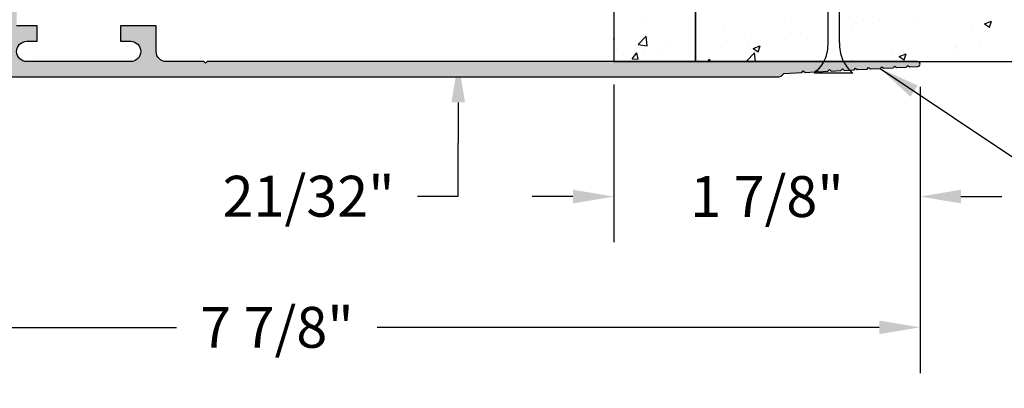
# Model space of a CAD drawing. Units: inches. Extents: x 479.9 to 496.2, y 292.5 to 301.9.
# Drawn here: x 486.1 to 492.1, y 292.5 to 294.7 of the extents above; entities that cross this region are included whole.
import ezdxf

# ---------------------------------------------------------------- set-up
doc = ezdxf.new("R2010")
doc.units = ezdxf.units.IN
doc.header["$MEASUREMENT"] = 0
doc.header["$PDMODE"] = 3
doc.linetypes.add('HIDDEN', pattern=[0.375, 0.25, -0.125])
doc.layers.get('0').update_dxf_attribs({"linetype": 'CONTINUOUS'})
doc.layers.get('Defpoints').update_dxf_attribs({"color": 252, "linetype": 'CONTINUOUS'})
for name, color, linetype in [('DETAIL', 1, 'CONTINUOUS'), ('DIM', 1, 'CONTINUOUS'), ('HATCH', 2, 'CONTINUOUS'), ('WALL', 6, 'CONTINUOUS')]:
    doc.layers.add(name, color=color, linetype=linetype)
doc.styles.add('STD', font='ARIAL.TTF')
doc.dimstyles.new('F-DIM2$0', dxfattribs={"dimscale": 2, "dimtxt": 0.125, "dimasz": 0.125, "dimexe": 0.14, "dimexo": 0.07, "dimgap": 0.09, "dimtad": 0, "dimtih": 1, "dimtoh": 1, "dimdec": 6, "dimzin": 3, "dimdsep": 46, "dimlunit": 5, "dimtxsty": 'STD', "dimcen": 0, "dimclrd": 2, "dimclre": 3, "dimclrt": 256, "dimadec": 0, "dimazin": 0, "dimtfac": 1, "dimtdec": 6, "dimtofl": 0, "dimtmove": 1, "dimatfit": 3, "dimfxl": 0, "dimfrac": 2, "dimtolj": 1, "dimtzin": 0, "dimarcsym": 0})
doc.dimstyles.new('F-DIM2$7', dxfattribs={"dimscale": 2, "dimtxt": 0.125, "dimasz": 0.125, "dimexe": 0.14, "dimexo": 0.07, "dimgap": 0.09, "dimtad": 0, "dimtih": 1, "dimtoh": 1, "dimdec": 6, "dimzin": 3, "dimdsep": 46, "dimlunit": 5, "dimtxsty": 'STD', "dimcen": 0, "dimclrd": 256, "dimclre": 3, "dimclrt": 256, "dimadec": 0, "dimazin": 0, "dimtfac": 1, "dimtdec": 6, "dimtofl": 0, "dimtmove": 0, "dimatfit": 3, "dimfxl": 0, "dimfrac": 2, "dimtolj": 1, "dimtzin": 0, "dimarcsym": 0})

# ---------------------------------------------------------------- blocks, each defined once
blk = doc.blocks.new('*D76')
at = {"layer": 'Defpoints', "color": 0}
for p in [(483.7279, 295.8567), (491.6029, 294.4357), (491.6029, 292.825)]:
    blk.add_point(p, dxfattribs=at)
at = {"layer": 'DIM', "color": 3, "lineweight": -2}
for p, q in [((483.7279, 295.7167), (483.7279, 292.545)), ((491.6029, 294.2957), (491.6029, 292.545))]:
    blk.add_line(p, q, dxfattribs=at)
at = {"layer": 'DIM', "color": 2, "lineweight": -2}
for p, q in [((483.9779, 292.825), (487.0515, 292.825)), ((491.3529, 292.825), (488.2794, 292.825))]:
    blk.add_line(p, q, dxfattribs=at)
at = {"layer": 'DIM', "color": 2}
for points in [[(483.9779, 292.8666), (483.9779, 292.7833), (483.7279, 292.825)], [(491.3529, 292.8666), (491.3529, 292.7833), (491.6029, 292.825)]]:
    blk.add_solid(points, dxfattribs=at)
at = {"layer": 'DIM', "insert": (487.6654, 292.825), "char_height": 0.25, "attachment_point": 5, "style": 'STD'}
blk.add_mtext('\\A1;7 7/8"', dxfattribs=at)
blk = doc.blocks.new('*D77')
at = {"layer": 'Defpoints', "color": 0}
for p in [(489.7279, 294.4507), (491.6029, 294.4357), (491.6029, 293.625)]:
    blk.add_point(p, dxfattribs=at)
at = {"layer": 'DIM', "color": 3, "lineweight": -2}
for p, q in [((489.7279, 294.3107), (489.7279, 293.345)), ((491.6029, 294.2957), (491.6029, 293.345))]:
    blk.add_line(p, q, dxfattribs=at)
at = {"layer": 'DIM', "color": 2, "lineweight": -2}
for p, q in [((489.4779, 293.625), (489.2279, 293.625)), ((491.8529, 293.625), (492.1029, 293.625))]:
    blk.add_line(p, q, dxfattribs=at)
at = {"layer": 'DIM', "color": 2}
for points in [[(489.4779, 293.6667), (489.4779, 293.5833), (489.7279, 293.625)], [(491.8529, 293.6667), (491.8529, 293.5833), (491.6029, 293.625)]]:
    blk.add_solid(points, dxfattribs=at)
at = {"layer": 'DIM', "insert": (490.6654, 293.625), "char_height": 0.25, "attachment_point": 5, "style": 'STD'}
blk.add_mtext('\\A1;1 7/8"', dxfattribs=at)
blk = doc.blocks.new('*D78')
at = {"layer": 'Defpoints', "color": 0}
for p in [(489.6339, 295.1067), (488.7752, 294.4507), (489.7279, 294.4507)]:
    blk.add_point(p, dxfattribs=at)
at = {"layer": 'DIM', "color": 2, "lineweight": -2}
for p, q in [((488.7752, 295.3567), (488.7752, 295.6067)), ((488.7752, 294.2007), (488.7752, 293.9507)), ((488.7752, 293.627), (488.7752, 293.9507)), ((488.5252, 293.627), (488.7752, 293.627))]:
    blk.add_line(p, q, dxfattribs=at)
at = {"layer": 'DIM', "color": 3, "lineweight": -2}
blk.add_line((489.4939, 295.1067), (488.4952, 295.1067), dxfattribs=at)
at = {"layer": 'DIM', "color": 2}
for points in [[(488.7335, 295.3567), (488.8168, 295.3567), (488.7752, 295.1067)], [(488.7335, 294.2007), (488.8168, 294.2007), (488.7752, 294.4507)]]:
    blk.add_solid(points, dxfattribs=at)
at = {"layer": 'DIM', "insert": (487.8595, 293.627), "char_height": 0.25, "attachment_point": 5, "style": 'STD'}
blk.add_mtext('\\A1;21/32"', dxfattribs=at)

msp = doc.modelspace()

# ---------------------------------------------------------------- hatches: boundary and pattern name
at = {"layer": 'HATCH'}
h = msp.add_hatch(color=256, dxfattribs=at)
h.paths.add_polyline_path([(484.4469481, 298.2316828), (484.1449481, 298.2316828), (484.1349481, 298.2216828), (484.1249481, 298.2316828), (483.9936981, 298.2316828), (483.8219481, 298.2316828), (483.8219481, 298.3566828), (483.7279481, 298.3566828), (483.7279481, 295.8566828), (484.4779481, 295.8566828), (484.4779481, 295.3566828), (485.2279481, 295.3566828), (485.2279481, 294.8566828), (485.9779481, 294.8566828), (485.9779481, 294.3566828), (490.7279481, 294.3566828), (490.7313758, 294.3568005, 0.224080744), (490.7686295, 294.3776135), (490.8784869, 294.3833884), (490.8879481, 294.3938996), (490.8984593, 294.3844383), (490.9584869, 294.3875938), (490.9679481, 294.398105), (490.9729377, 294.3936138, 0.076646664), (491.0141982, 294.4506828), (490.2279481, 294.4506828), (489.7279481, 294.4506828), (487.2379481, 294.4506828), (487.2279481, 294.4406828), (487.2179481, 294.4506828), (486.9879481, 294.4506828, -0.414213562), (486.9259481, 294.5126828), (486.9259481, 294.6686828), (486.7069481, 294.6686828), (486.7069481, 294.5746828), (486.7699481, 294.5746828, -1), (486.7699481, 294.4506828), (486.1339481, 294.4506828, -1), (486.1339481, 294.5746828), (486.1969481, 294.5746828), (486.1969481, 294.6686828), (486.0719481, 294.6686828), (486.0719481, 294.9506828), (485.3219481, 294.9506828), (485.3219481, 295.4506828), (484.5719481, 295.4506828), (484.5719481, 295.9506828), (484.0399481, 295.9506828), (484.0399481, 296.0756828), (483.9459481, 296.0756828), (483.9459481, 296.0126828, -1), (483.8219481, 296.0126828), (483.8219481, 296.6486828, -1), (483.9459481, 296.6486828), (483.9459481, 296.5856828), (484.0399481, 296.5856828), (484.0399481, 296.8046828), (483.8839481, 296.8046828, -0.414213562), (483.8219481, 296.8666828), (483.8219481, 298.1376828), (484.3844481, 298.1376828), (484.3844481, 297.9689328, 1), (484.4469481, 297.9689328)])
h.paths.add_polyline_path([(491.1347479, 294.4506828), (491.0141982, 294.4506828, -0.076646664), (490.9729377, 294.3936138), (490.9784593, 294.3886437), (491.0384869, 294.3917992), (491.0479481, 294.4023103), (491.0584593, 294.3928491), (491.1184869, 294.3960046), (491.1279481, 294.4065157), (491.1384593, 294.3970545), (491.1710738, 294.3987689, -0.068883814)])
h.paths.add_polyline_path([(491.3679481, 294.4191319), (491.3784593, 294.4096706), (491.4384869, 294.4128261), (491.4479481, 294.4233372), (491.4584593, 294.413876), (491.5184869, 294.4170315), (491.5279481, 294.4275426), (491.5384593, 294.4180814), (491.5879481, 294.4206828, 1), (491.5879481, 294.4506828), (491.1347479, 294.4506828, 0.068883814), (491.1710738, 294.3987689), (491.1984869, 294.4002099), (491.2079481, 294.4107211), (491.2184593, 294.4012598), (491.2784869, 294.4044153), (491.2879481, 294.4149265), (491.2984593, 294.4054652), (491.3584869, 294.4086207)])

# ---------------------------------------------------------------- linework, layer by layer
msp.add_lwpolyline([(485.9779481, 294.3566828), (490.7279481, 294.3566828, 0.242165146), (490.7686295, 294.3776135), (490.8784869, 294.3833884), (490.8879481, 294.3938996), (490.8984593, 294.3844383), (490.9584869, 294.3875938), (490.9679481, 294.398105), (490.9784593, 294.3886437), (491.0384869, 294.3917992), (491.0479481, 294.4023103), (491.0584593, 294.3928491), (491.1184869, 294.3960046), (491.1279481, 294.4065157), (491.1384593, 294.3970545), (491.1984869, 294.4002099), (491.2079481, 294.4107211), (491.2184593, 294.4012598), (491.2784869, 294.4044153), (491.2879481, 294.4149265), (491.2984593, 294.4054652), (491.3584869, 294.4086207), (491.3679481, 294.4191319), (491.3784593, 294.4096706), (491.4384869, 294.4128261), (491.4479481, 294.4233372), (491.4584593, 294.413876), (491.5184869, 294.4170315), (491.5279481, 294.4275426), (491.5384593, 294.4180814), (491.5879481, 294.4206828, 1), (491.5879481, 294.4506828), (487.2379481, 294.4506828), (487.2279481, 294.4406828), (487.2179481, 294.4506828), (486.9879481, 294.4506828, -0.414213562), (486.9259481, 294.5126828), (486.9259481, 294.6686828), (486.7069481, 294.6686828), (486.7069481, 294.5746828), (486.7699481, 294.5746828, -1), (486.7699481, 294.4506828), (486.1339481, 294.4506828, -1), (486.1339481, 294.5746828), (486.1969481, 294.5746828), (486.1969481, 294.6686828), (486.0719481, 294.6686828)], format="xyb")
at = {"layer": 'DETAIL', "linetype": 'HIDDEN'}
for p, q in [((491.1096293, 294.5666579), (491.1096293, 294.8261856)), ((491.0393168, 294.5666579), (491.0393168, 294.7558731)), ((491.1916606, 294.3791579), (490.9572856, 294.3791579))]:
    msp.add_line(p, q, dxfattribs=at)
at = {"layer": 'DETAIL'}
for p, q in [((489.9234535, 294.7016539), (489.9234535, 294.7016539)), ((490.7703559, 294.6969081), (490.7703559, 294.6969081)), ((491.1856434, 294.6646934), (491.1856434, 294.6646934)), ((491.1997857, 294.6824262), (491.1997857, 294.6824262)), ((491.257363, 294.7005456), (491.257363, 294.7005456)), ((491.3553719, 294.7029095), (491.3553719, 294.7029095)), ((491.5891336, 294.6865278), (491.5891336, 294.6865278)), ((491.9209043, 294.6725099), (491.9209043, 294.6725099)), ((491.9966473, 294.6817991), (492.0401638, 294.6985035)), ((491.9966473, 294.6817991), (492.0275621, 294.6609468)), ((492.0275634, 294.6609392), (492.0401651, 294.6984959)), ((489.7279481, 294.5961924), (489.7316137, 294.5975995)), ((489.7279481, 294.5866655), (489.7316149, 294.5975937)), ((489.8765275, 294.5559139), (489.9249352, 294.6063652)), ((489.9318029, 294.5473363), (489.9249364, 294.60636)), ((490.4079057, 294.6346928), (490.4079057, 294.6346928)), ((490.5718952, 294.5997629), (490.5718952, 294.5997629)), ((490.8072771, 294.6307515), (490.8072771, 294.6307515)), ((490.8717197, 294.6249059), (490.8717197, 294.6249059)), ((489.8765275, 294.5559139), (489.9318017, 294.5473414)), ((490.0238004, 294.5276048), (490.0238004, 294.5276048)), ((490.0454555, 294.5724776), (490.0454555, 294.5724776)), ((490.2298198, 294.5345479), (490.2298198, 294.5345479)), ((490.416309, 294.5792795), (490.416309, 294.5792795)), ((490.5526188, 294.5811457), (490.5526188, 294.5811457)), ((490.5812731, 294.5311205), (490.6247896, 294.547825)), ((490.5812731, 294.5311205), (490.6121879, 294.5102682)), ((490.6121891, 294.5102617), (490.6247908, 294.5478185)), ((491.8197646, 294.540446), (491.8197646, 294.540446)), ((491.819986, 294.5481578), (491.819986, 294.5481578)), ((491.9753508, 294.5609293), (491.9753508, 294.5609293)), ((489.7884185, 294.4966162), (489.7884185, 294.4966162)), ((489.8394553, 294.4683446), (489.8694173, 294.5040518)), ((489.8394553, 294.4683446), (489.8766034, 294.4650945)), ((489.8766047, 294.4650885), (489.8694185, 294.5040458)), ((489.9158961, 294.4947603), (489.9158961, 294.4947603)), ((490.3031379, 294.4506828), (490.3151945, 294.4650513)), ((490.317845, 294.4506828), (490.3151957, 294.465045)), ((490.5398178, 294.4530439), (490.5882255, 294.5034951)), ((490.5943698, 294.4506828), (490.5882266, 294.5034895)), ((491.427256, 294.4887713), (491.427256, 294.4887713)), ((491.4744491, 294.481346), (491.5179656, 294.4980504)), ((491.4744491, 294.481346), (491.5053639, 294.4604937)), ((491.500885, 294.5043977), (491.500885, 294.5043977)), ((491.505365, 294.4604865), (491.5179667, 294.4980432)), ((491.8320465, 294.5127273), (491.8320465, 294.5127273)), ((490.5398178, 294.4530439), (490.5550413, 294.4506828)), ((491.1780861, 294.4577999), (491.1780861, 294.4577999)), ((491.1918742, 294.4577826), (491.1918742, 294.4577826))]:
    msp.add_line(p, q, dxfattribs=at)
at = {"layer": 'DETAIL', "linetype": 'HIDDEN'}
for centre, start, end in [((490.8085181, 294.555938), 310.08194399, 2.65930055), ((491.3404281, 294.555938), 177.34069945, 229.91805601)]:
    msp.add_arc(centre, 0.2310476, start, end, dxfattribs=at)
at = {"layer": 'WALL', "color": 2}
for p, q in [((489.7279481, 300.7381904), (489.7279481, 294.4506828)), ((490.2279481, 294.4506828), (490.2279481, 300.7381904)), ((490.2279481, 294.9506828), (490.2279481, 294.4506828)), ((489.7279481, 294.4506828), (490.2279481, 294.4506828)), ((490.2279481, 294.4506828), (494.5612935, 294.4506828))]:
    msp.add_line(p, q, dxfattribs=at)

# ---------------------------------------------------------------- dimensions: what is measured, and where the dimension line sits
at = {"layer": 'DIM'}
for base, p1, picture, middle in [((491.6029481, 292.8249619), (483.7279481, 295.8566828), '*D76', (487.6654481, 292.8249619)), ((491.6029481, 293.6250029), (489.7279481, 294.4506828), '*D77', (490.6654481, 293.6250029))]:
    dim = msp.add_linear_dim(base=base, p1=p1, p2=(491.6029481, 294.4356828), dimstyle='F-DIM2$0', override={"dimpost": '"'}, dxfattribs=at)
    dim.commit()
    dim.dimension.update_dxf_attribs({"geometry": picture, "text_midpoint": middle})
dim = msp.add_linear_dim(base=(488.7751677, 294.4506828), p1=(489.6339481, 295.1066828), p2=(489.7279481, 294.4506828), angle=90, dimstyle='F-DIM2$0', override={"dimpost": '"', "dimse2": 1}, dxfattribs=at)
dim.commit()
dim.dimension.update_dxf_attribs({"geometry": '*D78', "text_midpoint": (488.2540356, 293.6269677), "dimtype": 160})

# ---------------------------------------------------------------- leaders
at = {"layer": 'DIM', "annotation_type": 0, "has_hookline": 1, "hookline_direction": 0, "text_width": 2.4495225}
msp.add_leader([(491.3584869, 294.4086207), (492.7922924, 293.451403), (493.0422924, 293.451403)], dimstyle='F-DIM2$7', override={"dimgap": 0.09, "dimtad": 0}, dxfattribs=at)

doc.saveas('drawing.dxf')
